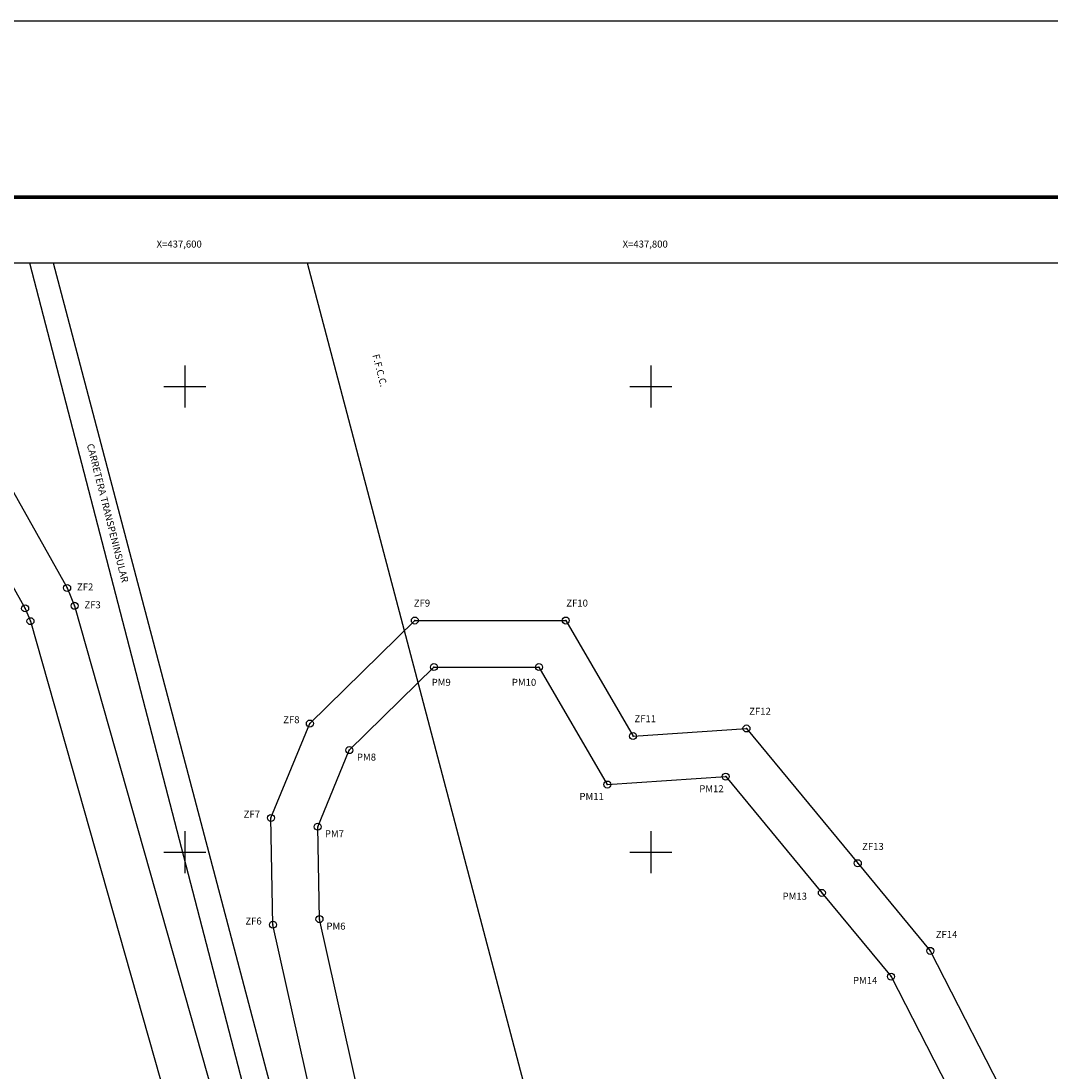
# Model space of a CAD drawing. Units: inches. Extents: x 437250 to 439650, y 2497357 to 2499157.
# Drawn here: x 437530 to 437972, y 2498706 to 2499157 of the extents above; entities that cross this region are included whole.
import ezdxf
from ezdxf.enums import TextEntityAlignment as Align

# ---------------------------------------------------------------- set-up
doc = ezdxf.new("R2010")
doc.units = ezdxf.units.IN
doc.header["$MEASUREMENT"] = 0
doc.header["$PDMODE"] = 32
doc.header["$PDSIZE"] = 3
for name, color, linetype in [('Cuadricula', 7, 'Continuous'), ('CVL_CUADCON_TIT', 1, 'Continuous'), ('CVL_PUNTO', 2, 'Continuous'), ('CVL_PUNTO_NUM', 2, 'Continuous'), ('CVL_RET_TX', 2, 'Continuous'), ('CVL_RETUTM', 8, 'Continuous'), ('MARGEN', 7, 'Continuous'), ('PLEAMAR', 1, 'Continuous'), ('VIAS', 8, 'Continuous'), ('ZOFEMAT', 5, 'Continuous')]:
    doc.layers.add(name, color=color, linetype=linetype)
doc.styles.add('MONOTXT4', font='MONOTXT4.shx')
doc.linetypes.add('TRACKS', pattern='A,3.81,[130,ltypeshp.shx,S=6.35,R=0,X=0,Y=0],3.81', length=7.62)

msp = doc.modelspace()

# ---------------------------------------------------------------- linework, layer by layer
at = {"layer": 'Cuadricula', "color": 7, "linetype": 'Continuous'}
msp.add_lwpolyline([(437374.69, 2499053.01), (439174.69, 2499053.01), (439174.69, 2497453.01), (437374.69, 2497453.01)], close=True, dxfattribs=at)
at = {"layer": 'CVL_PUNTO', "color": 7}
for p in [(437549.48, 2498913.49), (437552.67, 2498905.81), (437531.47, 2498904.72), (437533.75, 2498899.22), (437698.71, 2498899.5), (437763.45, 2498899.5), (437706.89, 2498879.5), (437751.96, 2498879.5), (437653.65, 2498855.27), (437841.03, 2498853.15), (437792.34, 2498849.88), (437670.59, 2498843.86), (437832.14, 2498832.51), (437781.31, 2498829.09), (437636.96, 2498814.75), (437657.03, 2498810.97), (437888.8, 2498795.31), (437873.38, 2498782.58), (437657.78, 2498771.3), (437637.82, 2498768.91), (437919.89, 2498757.67), (437903.08, 2498746.61)]:
    msp.add_point(p, dxfattribs=at)
at = {"layer": 'CVL_RETUTM', "color": 8, "linetype": 'Continuous'}
for p, q in [((437600, 2499009), (437600, 2498991)), ((437800, 2499009), (437800, 2498991)), ((437591, 2499000), (437609, 2499000)), ((437791, 2499000), (437809, 2499000)), ((437600, 2498809), (437600, 2498791)), ((437800, 2498809), (437800, 2498791)), ((437591, 2498800), (437609, 2498800)), ((437791, 2498800), (437809, 2498800))]:
    msp.add_line(p, q, dxfattribs=at)
at = {"layer": 'MARGEN', "linetype": 'Continuous', "elevation": 2.32}
msp.add_lwpolyline([(437250.49, 2499156.89), (439650.49, 2499156.89), (439650.49, 2497356.89), (437250.49, 2497356.89)], close=True, dxfattribs=at)
at = {"layer": 'MARGEN', "color": 7, "linetype": 'Continuous', "const_width": 1.6}
msp.add_lwpolyline([(437315.45, 2499081.29), (439567.3, 2499081.29)], dxfattribs=at)
at = {"layer": 'MARGEN', "color": 7, "linetype": 'Continuous'}
msp.add_lwpolyline([(437374.69, 2499053.01), (439174.69, 2499053.01), (439174.69, 2497453.01), (437374.69, 2497453.01)], close=True, dxfattribs=at)
msp.add_lwpolyline([(437374.69, 2499053.01), (439174.69, 2499053.01), (439174.69, 2497453.01), (437374.69, 2497453.01)], close=True, dxfattribs=at)
at = {"layer": 'PLEAMAR', "color": 1}
for points in [[(437448.2, 2499053.01), (437531.47, 2498904.72), (437533.75, 2498899.22), (437640.18, 2498523.56)], [(437710.01, 2498537.37), (437657.78, 2498771.3), (437657.03, 2498810.97), (437670.59, 2498843.86), (437706.89, 2498879.5), (437751.96, 2498879.5), (437781.31, 2498829.09), (437832.14, 2498832.51), (437873.38, 2498782.58), (437903.08, 2498746.61), (437936.6, 2498681.22)]]:
    msp.add_lwpolyline(points, dxfattribs=at)
at = {"layer": 'VIAS', "color": 8}
for points in [[(437533.33, 2499053.01), (437948.54, 2497453.01)], [(437543.46, 2499053.01), (437965.48, 2497453.01)]]:
    msp.add_lwpolyline(points, dxfattribs=at)
at = {"layer": 'VIAS', "color": 8, "linetype": 'TRACKS'}
msp.add_lwpolyline([(437652.51, 2499053.01), (438074.52, 2497453.01)], dxfattribs=at)
at = {"layer": 'ZOFEMAT', "color": 5}
for points in [[(437471.13, 2499053.01), (437549.48, 2498913.49), (437552.67, 2498905.81), (437654.39, 2498546.76)], [(437686.03, 2498553.02), (437637.82, 2498768.91), (437636.96, 2498814.75), (437653.65, 2498855.27), (437698.71, 2498899.5), (437763.45, 2498899.5), (437792.34, 2498849.88), (437841.03, 2498853.15), (437888.8, 2498795.31), (437919.89, 2498757.67), (437955.81, 2498687.59)]]:
    msp.add_lwpolyline(points, dxfattribs=at)

# ---------------------------------------------------------------- texts
at = {"layer": 'CVL_CUADCON_TIT', "color": 0, "char_height": 3, "width": 80.7048, "attachment_point": 1, "rotation": 284.246}
for s, insert in [('{\\fArial|b0|i0|c0|p34;F.F.C.C.}', (437683.39, 2499014.17)), ('{\\fArial|b0|i0|c0|p34;CARRETERA TRANSPENINSULAR}', (437560.81, 2498975.73))]:
    msp.add_mtext(s, dxfattribs=dict(at, insert=insert))
at = {"layer": 'CVL_PUNTO_NUM', "color": 7, "style": 'MONOTXT4'}
for s, p in [('ZF2', (437553.72, 2498912.41)), ('ZF3', (437556.92, 2498904.73)), ('ZF9', (437698.27, 2498905.48)), ('ZF10', (437763.71, 2498905.49)), ('PM9', (437705.93, 2498871.47)), ('PM10', (437740.34, 2498871.47)), ('ZF8', (437642.22, 2498855.43)), ('ZF11', (437792.96, 2498855.85)), ('ZF12', (437842.2, 2498859.04)), ('PM8', (437673.86, 2498839.39)), ('PM12', (437820.78, 2498825.79)), ('PM11', (437769.35, 2498822.47)), ('ZF7', (437625.25, 2498814.86)), ('PM7', (437660.1, 2498806.47)), ('ZF13', (437890.67, 2498801.01)), ('PM13', (437856.53, 2498779.65)), ('ZF6', (437625.99, 2498768.99)), ('PM6', (437660.77, 2498766.8)), ('ZF14', (437922.27, 2498763.18)), ('PM14', (437886.74, 2498743.49))]:
    msp.add_text(s, height=3, dxfattribs=at).set_placement(p)
at = {"layer": 'CVL_RET_TX', "color": 7, "style": 'MONOTXT4'}
for s, p in [('X=437,600', (437607.26, 2499061.12)), ('X=437,800', (437807.26, 2499061.12))]:
    msp.add_text(s, height=3, dxfattribs=at).set_placement(p, align=Align.MIDDLE_RIGHT)

doc.saveas('drawing.dxf')
